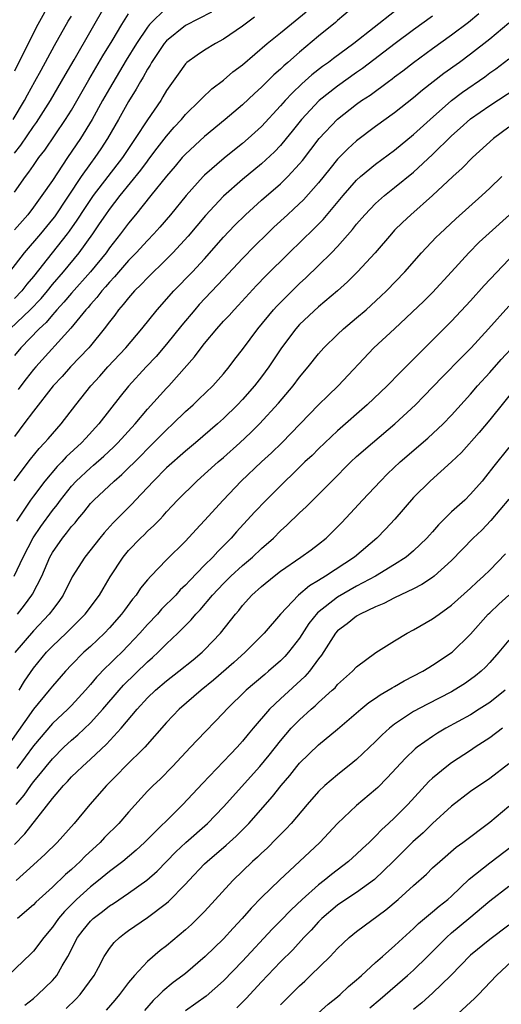
# Model space of a CAD drawing. Units: inches. Extents: x 2646000 to 2646659, y 1512000 to 1515000.
# Drawn here: x 2646388 to 2646438, y 1513382 to 1513486 of the extents above; entities that cross this region are included whole.
import ezdxf

# ---------------------------------------------------------------- set-up
doc = ezdxf.new("R2010")
doc.units = ezdxf.units.IN
doc.header["$MEASUREMENT"] = 0
doc.layers.add('LD26461512_2ft', color=41, linetype='Continuous')

msp = doc.modelspace()

# ---------------------------------------------------------------- linework, layer by layer
at = {"layer": 'LD26461512_2ft'}
for points, elevation in [([(2646390.73, 1513487.27), (2646389.46, 1513485), (2646389, 1513484.13), (2646387, 1513480.1)], 9834), ([(2646387, 1513471.46), (2646387.68, 1513472.32), (2646389, 1513474.27), (2646389.31, 1513474.69), (2646390.8, 1513477), (2646391.96, 1513479), (2646392.33, 1513479.67), (2646393.29, 1513481.29), (2646396.74, 1513487.26)], 9838), ([(2646423, 1513487.1), (2646421, 1513485.42), (2646420.78, 1513485.22), (2646419, 1513483.77), (2646417, 1513482.1), (2646415.75, 1513481), (2646415.34, 1513480.66), (2646415, 1513480.31), (2646414.3, 1513479.7), (2646413, 1513478.4), (2646412.26, 1513477.74), (2646411, 1513476.56), (2646409.17, 1513475), (2646407, 1513473.21), (2646405, 1513471.38), (2646404.66, 1513471), (2646403.9, 1513470.1), (2646403, 1513469.06), (2646401.37, 1513467), (2646399.75, 1513465), (2646399, 1513464.11), (2646398.17, 1513463), (2646397, 1513461.51), (2646396.64, 1513461), (2646395.01, 1513458.99), (2646393, 1513456.74), (2646392.21, 1513455.79), (2646391.46, 1513455), (2646391.26, 1513454.74), (2646391, 1513454.48), (2646390.33, 1513453.67), (2646389.6, 1513453), (2646387.69, 1513451), (2646387, 1513450.19)], 9850), ([(2646403, 1513486.76), (2646401.22, 1513485), (2646401, 1513484.73), (2646399.85, 1513483), (2646398.76, 1513481.24), (2646397, 1513478.28), (2646396.27, 1513477), (2646395.19, 1513475), (2646393.97, 1513473), (2646392.59, 1513471), (2646391, 1513468.6), (2646389.9, 1513467), (2646389, 1513465.78), (2646388.4, 1513465), (2646387, 1513463.42)], 9842), ([(2646407.72, 1513486.28), (2646405, 1513484.9), (2646403, 1513483.29), (2646402.76, 1513483), (2646401.41, 1513481), (2646401.27, 1513480.73), (2646401, 1513480.31), (2646400.55, 1513479.45), (2646400.26, 1513479), (2646399.82, 1513478.18), (2646399, 1513476.89), (2646397.96, 1513475), (2646396.81, 1513473), (2646396.09, 1513471.91), (2646395.46, 1513471), (2646395, 1513470.38), (2646394.02, 1513469), (2646391.21, 1513464.79), (2646391, 1513464.52), (2646389.74, 1513463), (2646388.03, 1513461), (2646386.5, 1513459)], 9844), ([(2646386.56, 1513453), (2646388.65, 1513455), (2646389.8, 1513456.2), (2646390.47, 1513457), (2646391, 1513457.66), (2646392.16, 1513459), (2646393.82, 1513461), (2646395.26, 1513463), (2646395.97, 1513464.03), (2646396.62, 1513465), (2646397, 1513465.53), (2646398.14, 1513467), (2646400.31, 1513469.69), (2646401, 1513470.64), (2646401.16, 1513470.84), (2646402.02, 1513471.98), (2646403, 1513473.26), (2646403.81, 1513474.19), (2646404.57, 1513475), (2646405, 1513475.52), (2646406.52, 1513477), (2646406.74, 1513477.26), (2646407.78, 1513478.22), (2646409, 1513479.16), (2646409.99, 1513480.01), (2646411, 1513480.77), (2646413.6, 1513483), (2646415, 1513484.11), (2646417.69, 1513486.31)], 9848), ([(2646386.86, 1513475), (2646388.07, 1513477), (2646388.39, 1513477.61), (2646389.16, 1513479), (2646389.8, 1513480.2), (2646391.22, 1513482.78), (2646392.67, 1513485.33), (2646393, 1513485.87)], 9836), ([(2646386.99, 1513437.01), (2646388.7, 1513439.3), (2646389.59, 1513440.41), (2646390.18, 1513441), (2646390.55, 1513441.45), (2646391.91, 1513443), (2646393.46, 1513445), (2646395.04, 1513447), (2646395.98, 1513448.02), (2646396.84, 1513449), (2646398.71, 1513451), (2646400.4, 1513453), (2646402.01, 1513455), (2646403.78, 1513457), (2646405.72, 1513459), (2646407, 1513460.37), (2646409, 1513462.64), (2646410.14, 1513463.86), (2646411.3, 1513465), (2646413, 1513466.53), (2646415, 1513468.26), (2646415.77, 1513469), (2646417, 1513470.33), (2646417.31, 1513470.69), (2646419.07, 1513473), (2646421, 1513475.05), (2646423, 1513476.62), (2646423.52, 1513477), (2646424.42, 1513477.58), (2646426.34, 1513479), (2646426.73, 1513479.27), (2646427, 1513479.48), (2646427.88, 1513480.12), (2646429, 1513481.01), (2646431, 1513482.47), (2646433, 1513483.9), (2646434.76, 1513485.24), (2646435.86, 1513486.14)], 9856), ([(2646387, 1513467.36), (2646388.17, 1513469), (2646388.53, 1513469.47), (2646389, 1513470.17), (2646389.58, 1513471), (2646390.19, 1513471.8), (2646392.39, 1513475), (2646393, 1513475.99), (2646394.83, 1513479.17), (2646396.3, 1513481.69), (2646397.29, 1513483.29), (2646398.3, 1513485), (2646399, 1513486.11)], 9840), ([(2646431, 1513485.86), (2646429, 1513484.44), (2646427.06, 1513483), (2646423.63, 1513480.37), (2646423, 1513479.95), (2646421, 1513478.52), (2646419.08, 1513477), (2646417.2, 1513475), (2646416.23, 1513473.77), (2646415.6, 1513473), (2646415, 1513472.29), (2646414.38, 1513471.62), (2646413, 1513470.35), (2646411, 1513468.69), (2646409, 1513466.93), (2646407.1, 1513464.9), (2646405.27, 1513462.73), (2646403.67, 1513461), (2646403, 1513460.32), (2646401, 1513458.36), (2646400.34, 1513457.66), (2646399.65, 1513457), (2646399, 1513456.27), (2646398.45, 1513455.55), (2646397.95, 1513455), (2646397.55, 1513454.45), (2646397, 1513453.74), (2646396.45, 1513453), (2646395, 1513451.21), (2646394.82, 1513451), (2646392.91, 1513449), (2646392.01, 1513447.99), (2646391.08, 1513447), (2646389, 1513444.36), (2646388, 1513443), (2646387, 1513441.68)], 9854), ([(2646412.25, 1513485.75), (2646411, 1513484.83), (2646409, 1513483.44), (2646408.16, 1513483), (2646407, 1513482.29), (2646406.22, 1513481.78), (2646405.15, 1513481), (2646405, 1513480.86), (2646404.22, 1513479.78), (2646403, 1513478.04), (2646402.62, 1513477.38), (2646402.39, 1513477), (2646401, 1513474.99), (2646399.72, 1513473), (2646399.42, 1513472.58), (2646398.36, 1513471), (2646395.3, 1513467), (2646395, 1513466.58), (2646394.36, 1513465.64), (2646393.58, 1513464.42), (2646392.75, 1513463.25), (2646392.56, 1513463), (2646390.97, 1513461), (2646389, 1513458.49), (2646388.31, 1513457.69), (2646387.78, 1513457), (2646387, 1513456.2)], 9846), ([(2646427, 1513486.37), (2646422.7, 1513483), (2646420.57, 1513481.43), (2646420.04, 1513481), (2646419.43, 1513480.57), (2646418.3, 1513479.7), (2646417.24, 1513478.76), (2646416.21, 1513477.79), (2646415.48, 1513477), (2646415, 1513476.45), (2646413, 1513474.28), (2646411.61, 1513473), (2646411, 1513472.47), (2646410.17, 1513471.83), (2646409.07, 1513470.93), (2646407, 1513469.15), (2646406.85, 1513469), (2646405.06, 1513467), (2646403.44, 1513465), (2646402.31, 1513463.69), (2646401.68, 1513463), (2646401, 1513462.3), (2646399.81, 1513461), (2646399, 1513460.17), (2646397.54, 1513458.46), (2646397, 1513457.92), (2646396.59, 1513457.41), (2646396.2, 1513457), (2646395.69, 1513456.31), (2646395, 1513455.56), (2646394.75, 1513455.25), (2646394.51, 1513455), (2646392.92, 1513453.08), (2646389.25, 1513449), (2646389, 1513448.71), (2646388.25, 1513447.75), (2646387.67, 1513447), (2646387.39, 1513446.61)], 9852), ([(2646439, 1513485.15), (2646437, 1513483.47), (2646435, 1513481.88), (2646433.82, 1513481), (2646432.17, 1513479.83), (2646429.92, 1513478.08), (2646429, 1513477.29), (2646427, 1513475.72), (2646425, 1513474.26), (2646423, 1513472.75), (2646422.07, 1513471.93), (2646421, 1513470.85), (2646420.17, 1513469.83), (2646419, 1513468.34), (2646417.43, 1513466.57), (2646416.4, 1513465.6), (2646415.72, 1513465), (2646414.31, 1513463.69), (2646413.58, 1513463), (2646412.28, 1513461.72), (2646411, 1513460.41), (2646409, 1513458.24), (2646406.45, 1513455.55), (2646405.97, 1513455), (2646404.62, 1513453.38), (2646403, 1513451.38), (2646401.9, 1513450.1), (2646400.87, 1513449), (2646399.02, 1513446.97), (2646398.13, 1513445.87), (2646395.9, 1513443), (2646394.5, 1513441.5), (2646394.06, 1513441), (2646392.46, 1513439.54), (2646391.98, 1513439), (2646391.49, 1513438.51), (2646390.2, 1513437), (2646389, 1513435.42), (2646388.7, 1513435), (2646387.22, 1513432.78)], 9858), ([(2646386.97, 1513427), (2646387.94, 1513429), (2646388.97, 1513431.03), (2646389.77, 1513432.23), (2646391, 1513433.89), (2646391.49, 1513434.51), (2646391.84, 1513435), (2646393, 1513436.45), (2646393.5, 1513437), (2646395, 1513438.4), (2646395.33, 1513438.67), (2646396.4, 1513439.6), (2646397.44, 1513440.56), (2646397.88, 1513441), (2646399.69, 1513443), (2646401, 1513444.54), (2646403, 1513446.75), (2646403.24, 1513447), (2646405.95, 1513450.05), (2646406.64, 1513451), (2646407, 1513451.46), (2646408.28, 1513453), (2646409, 1513453.79), (2646409.59, 1513454.41), (2646410.11, 1513455), (2646410.55, 1513455.45), (2646412.46, 1513457.54), (2646413.44, 1513458.56), (2646415.9, 1513461), (2646418.5, 1513463.5), (2646419.5, 1513464.5), (2646421.58, 1513467), (2646423, 1513468.63), (2646423.41, 1513469), (2646425, 1513470.31), (2646427, 1513471.79), (2646429, 1513473.42), (2646430.73, 1513475), (2646432.98, 1513477), (2646434.13, 1513477.87), (2646436.49, 1513479.51), (2646437, 1513479.9), (2646437.65, 1513480.35), (2646439, 1513481.4)], 9860), ([(2646387.31, 1513423), (2646388.06, 1513423.94), (2646388.82, 1513425), (2646388.89, 1513425.11), (2646389.87, 1513427), (2646390.73, 1513429), (2646391, 1513429.47), (2646392.06, 1513431), (2646392.49, 1513431.51), (2646393, 1513432.21), (2646393.38, 1513432.62), (2646393.68, 1513433), (2646394.29, 1513433.71), (2646395, 1513434.63), (2646395.34, 1513435), (2646397.48, 1513437), (2646398.31, 1513437.69), (2646400.33, 1513439.67), (2646401, 1513440.37), (2646401.65, 1513441), (2646403, 1513442.39), (2646403.66, 1513443), (2646405, 1513444.3), (2646405.79, 1513445), (2646406.41, 1513445.59), (2646407.86, 1513447), (2646409, 1513448.28), (2646409.6, 1513449), (2646410.2, 1513449.8), (2646411, 1513450.82), (2646412.62, 1513453), (2646414.27, 1513455), (2646414.61, 1513455.39), (2646416.23, 1513457), (2646417, 1513457.75), (2646417.65, 1513458.35), (2646419, 1513459.66), (2646420.36, 1513461), (2646421, 1513461.67), (2646422.57, 1513463.43), (2646423, 1513463.99), (2646423.86, 1513465), (2646425, 1513466.19), (2646425.92, 1513467), (2646427, 1513467.85), (2646429, 1513469.48), (2646431, 1513471.33), (2646433, 1513473.3), (2646433.91, 1513474.09), (2646435, 1513475.09), (2646437, 1513476.49), (2646439.74, 1513478.26)], 9862), ([(2646439, 1513474.19), (2646437.4, 1513473), (2646435.18, 1513471), (2646434.1, 1513469.9), (2646433.11, 1513469), (2646431, 1513467.03), (2646428.7, 1513465), (2646427.83, 1513464.17), (2646427, 1513463.36), (2646426.66, 1513463), (2646424.95, 1513461), (2646423.11, 1513459), (2646422.05, 1513457.95), (2646420.98, 1513457), (2646419, 1513455.3), (2646417, 1513453.44), (2646416.6, 1513453), (2646415.1, 1513451), (2646414.27, 1513449.73), (2646413.77, 1513449), (2646413, 1513447.97), (2646412.25, 1513447), (2646411, 1513445.57), (2646410.46, 1513445), (2646409, 1513443.56), (2646408.38, 1513443), (2646406.04, 1513441), (2646405, 1513440.14), (2646403, 1513438.37), (2646401.62, 1513437), (2646399.73, 1513435), (2646399.39, 1513434.61), (2646397.4, 1513432.6), (2646396.46, 1513431.54), (2646396, 1513431), (2646394.41, 1513429), (2646393.09, 1513426.91), (2646392.12, 1513425), (2646391.67, 1513424.33), (2646391, 1513423.47), (2646390.81, 1513423.19), (2646390.66, 1513423), (2646389, 1513421.26), (2646387.04, 1513418.96)], 9864), ([(2646387.5, 1513415), (2646388.06, 1513415.94), (2646389, 1513417.32), (2646390.39, 1513419), (2646391, 1513419.64), (2646392.46, 1513421), (2646394.46, 1513423), (2646395.94, 1513425), (2646396.33, 1513425.67), (2646397.09, 1513426.91), (2646398.44, 1513429), (2646399, 1513429.68), (2646400.28, 1513431), (2646400.65, 1513431.35), (2646401, 1513431.71), (2646401.68, 1513432.32), (2646402.32, 1513433), (2646402.66, 1513433.34), (2646403, 1513433.75), (2646403.61, 1513434.39), (2646404.16, 1513435), (2646406.18, 1513437), (2646407, 1513437.71), (2646408.43, 1513439), (2646409, 1513439.48), (2646410.7, 1513441), (2646411.89, 1513442.11), (2646412.79, 1513443), (2646414.8, 1513445.2), (2646416.32, 1513447), (2646417, 1513447.9), (2646417.92, 1513449), (2646419, 1513450.38), (2646419.55, 1513451), (2646421, 1513452.41), (2646421.64, 1513453), (2646423, 1513454.14), (2646423.99, 1513455), (2646425.56, 1513456.44), (2646426.13, 1513457), (2646428.06, 1513459), (2646429.84, 1513461), (2646431.37, 1513462.63), (2646431.74, 1513463), (2646433.43, 1513464.57), (2646436.16, 1513467), (2646437, 1513467.78), (2646438.29, 1513469)], 9866), ([(2646439.08, 1513465), (2646436.93, 1513463.07), (2646435.9, 1513462.1), (2646434.82, 1513461), (2646433, 1513458.98), (2646431, 1513456.81), (2646430.08, 1513455.92), (2646427, 1513453), (2646424.83, 1513451), (2646421.05, 1513447), (2646420, 1513446), (2646419, 1513445.01), (2646417.08, 1513443), (2646415.12, 1513441), (2646414.04, 1513439.96), (2646412.98, 1513439), (2646410.87, 1513437), (2646408.95, 1513435), (2646407, 1513432.84), (2646406.11, 1513431.89), (2646405, 1513430.68), (2646403, 1513428.7), (2646401.35, 1513427), (2646401, 1513426.61), (2646400.28, 1513425.72), (2646399.81, 1513425), (2646399.43, 1513424.57), (2646398.57, 1513423.43), (2646398.27, 1513423), (2646397, 1513421.55), (2646396.48, 1513421), (2646395, 1513419.61), (2646394.32, 1513419), (2646393, 1513417.68), (2646392.36, 1513417), (2646391, 1513415.44), (2646390.66, 1513415), (2646389, 1513413), (2646386.52, 1513409.48)], 9868), ([(2646440.33, 1513461.67), (2646436.43, 1513457.57), (2646435, 1513455.96), (2646433, 1513453.81), (2646430.17, 1513451), (2646429, 1513449.82), (2646427.58, 1513448.42), (2646426.2, 1513447), (2646424.1, 1513445), (2646421, 1513442.29), (2646419, 1513440.39), (2646418.31, 1513439.69), (2646417.57, 1513439), (2646416.27, 1513437.73), (2646415.49, 1513437), (2646413.48, 1513435), (2646412.27, 1513433.73), (2646410.36, 1513431.64), (2646409.81, 1513431), (2646408.4, 1513429.6), (2646407.86, 1513429), (2646407, 1513428.14), (2646405.45, 1513426.55), (2646405, 1513426.05), (2646404.45, 1513425.55), (2646403.97, 1513425), (2646402.49, 1513423.51), (2646402.04, 1513423), (2646401, 1513421.91), (2646400.2, 1513421), (2646399, 1513419.73), (2646398.29, 1513419), (2646397.63, 1513418.37), (2646397, 1513417.73), (2646396.62, 1513417.38), (2646395.63, 1513416.37), (2646395, 1513415.6), (2646394.48, 1513415), (2646393, 1513413.4), (2646392.61, 1513413), (2646391, 1513411.5), (2646389, 1513409.14), (2646387.24, 1513406.76)], 9870), ([(2646387.2, 1513403), (2646388.02, 1513403.98), (2646388.72, 1513405), (2646389, 1513405.36), (2646389.76, 1513406.24), (2646390.34, 1513407), (2646391, 1513407.79), (2646392.21, 1513409), (2646393, 1513409.75), (2646393.67, 1513410.33), (2646395, 1513411.58), (2646396.3, 1513413), (2646398.02, 1513415), (2646398.48, 1513415.52), (2646401, 1513417.99), (2646401.54, 1513418.46), (2646402.13, 1513419), (2646403, 1513419.87), (2646404.21, 1513421), (2646405.61, 1513422.39), (2646406.1, 1513423), (2646406.54, 1513423.46), (2646407.83, 1513425), (2646409, 1513426.23), (2646409.78, 1513427), (2646411, 1513428.12), (2646412.05, 1513429), (2646413, 1513429.9), (2646414.25, 1513431), (2646415, 1513431.76), (2646415.66, 1513432.34), (2646417, 1513433.65), (2646417.71, 1513434.29), (2646420.39, 1513437), (2646422.39, 1513439), (2646423, 1513439.56), (2646424.66, 1513441), (2646427.04, 1513443), (2646429.18, 1513445), (2646430.09, 1513445.91), (2646432.05, 1513447.95), (2646434.02, 1513449.98), (2646435.05, 1513451), (2646436.87, 1513453), (2646439, 1513455.39)], 9872), ([(2646387, 1513398.79), (2646388.11, 1513399.89), (2646391, 1513403.63), (2646392.16, 1513405), (2646392.58, 1513405.42), (2646393, 1513405.89), (2646393.58, 1513406.42), (2646394.15, 1513407), (2646395, 1513407.76), (2646396.68, 1513409.32), (2646398.24, 1513411), (2646399.9, 1513413), (2646401, 1513414.2), (2646401.83, 1513415), (2646403, 1513416), (2646404.3, 1513417), (2646405.79, 1513418.21), (2646406.75, 1513419), (2646407, 1513419.24), (2646408.68, 1513421), (2646410.26, 1513423), (2646410.61, 1513423.39), (2646411, 1513423.9), (2646411.98, 1513425), (2646413, 1513425.91), (2646414.32, 1513427), (2646415, 1513427.52), (2646417.15, 1513429), (2646418.22, 1513429.78), (2646419, 1513430.37), (2646419.79, 1513431), (2646420.41, 1513431.59), (2646421.41, 1513432.59), (2646422.37, 1513433.63), (2646423.62, 1513435), (2646425.5, 1513437), (2646426.25, 1513437.75), (2646427.59, 1513439), (2646430.49, 1513441.51), (2646432.1, 1513443), (2646433, 1513443.93), (2646435, 1513446.13), (2646435.73, 1513447), (2646437, 1513448.4), (2646438.21, 1513449.79), (2646441.21, 1513453)], 9874), ([(2646439.9, 1513447), (2646437, 1513443.44), (2646435.89, 1513442.11), (2646434.02, 1513439.98), (2646433, 1513439.02), (2646430.73, 1513437), (2646429, 1513435.26), (2646427.01, 1513433), (2646426.05, 1513431.95), (2646425.13, 1513431), (2646422.79, 1513429), (2646419.73, 1513427), (2646419, 1513426.54), (2646418.03, 1513425.97), (2646416.9, 1513425), (2646414.99, 1513423.01), (2646413.26, 1513421), (2646411.27, 1513419), (2646410.08, 1513417.92), (2646407.95, 1513416.05), (2646406.65, 1513415), (2646404.32, 1513413), (2646403, 1513411.61), (2646400.72, 1513409), (2646398.67, 1513407), (2646397.85, 1513406.15), (2646396.68, 1513405), (2646394.93, 1513403), (2646393.29, 1513401), (2646391.51, 1513399), (2646390.24, 1513397.76), (2646389, 1513396.66), (2646387.2, 1513395)], 9876), ([(2646439, 1513440.54), (2646437.43, 1513438.57), (2646436.56, 1513437.44), (2646436.2, 1513437), (2646435, 1513435.62), (2646434.37, 1513435), (2646433, 1513433.75), (2646431.61, 1513432.39), (2646431, 1513431.67), (2646430.67, 1513431.32), (2646430.4, 1513431), (2646429, 1513429.67), (2646428.22, 1513429), (2646427, 1513428.22), (2646424.98, 1513427), (2646423, 1513425.93), (2646421, 1513424.78), (2646418.87, 1513423.13), (2646417.98, 1513422.01), (2646417, 1513420.49), (2646415.85, 1513419), (2646415.45, 1513418.55), (2646415, 1513418.11), (2646413.74, 1513417), (2646413.33, 1513416.67), (2646411.39, 1513415), (2646409.35, 1513413), (2646409, 1513412.62), (2646406.24, 1513409.76), (2646405.54, 1513409), (2646403.64, 1513407), (2646402.33, 1513405.67), (2646401.6, 1513405), (2646401, 1513404.38), (2646399, 1513402.19), (2646397.98, 1513401), (2646396.49, 1513399.51), (2646396.03, 1513399), (2646394.45, 1513397.55), (2646393.92, 1513397), (2646393, 1513396.16), (2646392.37, 1513395.63), (2646391, 1513394.31), (2646389.27, 1513392.73), (2646389, 1513392.45), (2646387.34, 1513391)], 9878), ([(2646439, 1513435.08), (2646437.14, 1513432.86), (2646436.16, 1513431.84), (2646435.26, 1513431), (2646433, 1513428.65), (2646431.17, 1513427), (2646431, 1513426.87), (2646429.88, 1513426.12), (2646429, 1513425.68), (2646427, 1513424.73), (2646425.88, 1513424.12), (2646425, 1513423.78), (2646423.38, 1513423), (2646423, 1513422.78), (2646422.01, 1513421.99), (2646421, 1513421.24), (2646420.79, 1513421), (2646419.31, 1513418.69), (2646419, 1513418.3), (2646418.05, 1513417), (2646417.56, 1513416.44), (2646415, 1513414.09), (2646413.84, 1513413), (2646412.11, 1513411), (2646411.6, 1513410.4), (2646411, 1513409.64), (2646410.42, 1513409), (2646409.72, 1513408.28), (2646409, 1513407.51), (2646406.79, 1513405.21), (2646404.73, 1513403), (2646400.69, 1513399), (2646399.8, 1513398.2), (2646398.4, 1513397), (2646397, 1513395.95), (2646395.86, 1513395), (2646395, 1513394.33), (2646393.55, 1513393), (2646392.27, 1513391.73), (2646391.65, 1513391), (2646391, 1513390.09), (2646390.08, 1513389), (2646389, 1513387.58), (2646388.72, 1513387.28), (2646386.35, 1513385)], 9880), ([(2646388.11, 1513381.89), (2646389, 1513382.58), (2646389.48, 1513383), (2646391, 1513384.49), (2646391.25, 1513384.75), (2646391.45, 1513385), (2646392.02, 1513386.02), (2646392.62, 1513387), (2646393.65, 1513389), (2646394.24, 1513389.76), (2646395, 1513390.71), (2646395.15, 1513390.85), (2646395.3, 1513391), (2646396.26, 1513391.74), (2646397, 1513392.33), (2646397.41, 1513392.59), (2646399, 1513393.67), (2646400.95, 1513395.05), (2646402.01, 1513395.99), (2646403.99, 1513398.01), (2646405.02, 1513398.98), (2646407.32, 1513401), (2646409, 1513402.73), (2646412.82, 1513407), (2646413.81, 1513408.19), (2646415, 1513409.7), (2646416.13, 1513411), (2646417, 1513411.9), (2646418.21, 1513413), (2646418.64, 1513413.36), (2646419, 1513413.72), (2646420.44, 1513415), (2646420.73, 1513415.27), (2646421, 1513415.59), (2646422.58, 1513417), (2646423, 1513417.46), (2646425.03, 1513418.97), (2646427, 1513420.21), (2646428.31, 1513421), (2646429, 1513421.35), (2646431, 1513422.5), (2646431.68, 1513423), (2646433, 1513423.93), (2646435, 1513425.74), (2646435.64, 1513426.36), (2646436.36, 1513427), (2646437, 1513427.64), (2646438.65, 1513429.35)], 9882), ([(2646392.45, 1513381.55), (2646393.48, 1513382.52), (2646393.93, 1513383), (2646395.39, 1513385), (2646395.84, 1513385.84), (2646396.43, 1513387), (2646397, 1513387.85), (2646397.51, 1513388.49), (2646398.04, 1513389), (2646398.58, 1513389.42), (2646399, 1513389.73), (2646401, 1513391.1), (2646403, 1513392.6), (2646403.22, 1513392.78), (2646405, 1513394.62), (2646405.34, 1513395), (2646407, 1513396.74), (2646407.27, 1513397), (2646409.29, 1513398.71), (2646410.34, 1513399.66), (2646411.66, 1513401), (2646414.17, 1513403.83), (2646415.08, 1513405), (2646415.96, 1513406.04), (2646416.72, 1513407), (2646417, 1513407.33), (2646419, 1513409.26), (2646421, 1513410.9), (2646423.45, 1513413), (2646424.3, 1513413.7), (2646425, 1513414.17), (2646425.48, 1513414.52), (2646426.33, 1513415), (2646426.73, 1513415.27), (2646427, 1513415.41), (2646428.01, 1513415.99), (2646429.97, 1513417), (2646430.6, 1513417.4), (2646431, 1513417.63), (2646433.05, 1513419), (2646435, 1513420.89), (2646436.85, 1513423), (2646437, 1513423.15), (2646437.95, 1513424.05), (2646439, 1513424.99)], 9884), ([(2646439, 1513420.27), (2646437.96, 1513419), (2646437, 1513417.91), (2646436.56, 1513417.44), (2646436.1, 1513417), (2646435.5, 1513416.5), (2646435, 1513416.12), (2646434.34, 1513415.66), (2646433.28, 1513415), (2646433, 1513414.84), (2646430.45, 1513413.55), (2646429, 1513412.76), (2646428.26, 1513412.26), (2646427, 1513411.44), (2646426.45, 1513411), (2646425.69, 1513410.31), (2646425, 1513409.62), (2646423, 1513407.72), (2646422.61, 1513407.39), (2646421, 1513406.12), (2646419.67, 1513405), (2646419, 1513404.37), (2646417.81, 1513403), (2646416.1, 1513401), (2646415.58, 1513400.42), (2646415, 1513399.85), (2646414.59, 1513399.41), (2646413.59, 1513398.41), (2646413, 1513397.88), (2646412.56, 1513397.44), (2646412.06, 1513397), (2646409.97, 1513395), (2646407, 1513391.74), (2646406.28, 1513391), (2646405.63, 1513390.37), (2646405, 1513389.8), (2646403, 1513388.14), (2646402.35, 1513387.65), (2646401, 1513386.49), (2646399.62, 1513385), (2646399, 1513384.27), (2646398.05, 1513383), (2646397.57, 1513382.43), (2646396.64, 1513381.36)], 9886), ([(2646438.63, 1513415), (2646437, 1513413.71), (2646435.91, 1513413), (2646435, 1513412.43), (2646432.4, 1513411), (2646431.52, 1513410.48), (2646431, 1513410.15), (2646429.38, 1513409), (2646429.17, 1513408.83), (2646428.14, 1513407.86), (2646426.22, 1513405.78), (2646425.22, 1513404.78), (2646425, 1513404.57), (2646423, 1513402.88), (2646421, 1513401), (2646419.12, 1513399), (2646417.01, 1513397), (2646414.93, 1513395.07), (2646413, 1513393.2), (2646411.9, 1513392.1), (2646410.96, 1513391), (2646410, 1513390), (2646409, 1513388.88), (2646407.07, 1513387), (2646405, 1513385.23), (2646404.71, 1513385), (2646403.72, 1513384.28), (2646402.62, 1513383.38), (2646402.26, 1513383), (2646401.61, 1513382.39), (2646400.68, 1513381.32)], 9888), ([(2646438.35, 1513411), (2646437, 1513410.01), (2646435.46, 1513409), (2646435, 1513408.68), (2646433, 1513407.36), (2646432.51, 1513407), (2646431, 1513405.77), (2646430.6, 1513405.4), (2646428.39, 1513403), (2646427, 1513401.59), (2646426.37, 1513401), (2646425.64, 1513400.36), (2646425, 1513399.67), (2646424.31, 1513399), (2646423.63, 1513398.37), (2646423, 1513397.76), (2646422.16, 1513397), (2646420.36, 1513395.64), (2646419.59, 1513395), (2646419, 1513394.55), (2646417.26, 1513393), (2646416.1, 1513391.9), (2646415, 1513390.75), (2646414.12, 1513389.88), (2646411, 1513386.53), (2646409, 1513384.46), (2646407.16, 1513382.84), (2646405, 1513381.31)], 9890), ([(2646439, 1513407.27), (2646437, 1513405.73), (2646435, 1513404.35), (2646433, 1513402.83), (2646431, 1513401), (2646429.99, 1513400.01), (2646428.93, 1513399.07), (2646427.93, 1513398.07), (2646426.84, 1513397), (2646424.88, 1513395.12), (2646423, 1513393.75), (2646421.88, 1513393), (2646421, 1513392.39), (2646419.35, 1513391), (2646419, 1513390.65), (2646418.22, 1513389.78), (2646417.46, 1513389), (2646416.28, 1513387.72), (2646415, 1513386.45), (2646413, 1513384.35), (2646411.39, 1513382.61), (2646410.4, 1513381.6)], 9892), ([(2646415, 1513381.92), (2646416.07, 1513383), (2646417, 1513383.92), (2646417.57, 1513384.43), (2646418.16, 1513385), (2646420.22, 1513387), (2646421, 1513387.84), (2646421.59, 1513388.41), (2646422.22, 1513389), (2646423, 1513389.64), (2646426.09, 1513391.91), (2646427.37, 1513393), (2646429, 1513394.48), (2646430.35, 1513395.66), (2646431, 1513396.32), (2646431.74, 1513397), (2646433.49, 1513398.51), (2646434.19, 1513399), (2646437, 1513401.14), (2646439, 1513402.81)], 9894), ([(2646418.96, 1513381.04), (2646420, 1513382), (2646421, 1513382.77), (2646421.28, 1513383), (2646422.16, 1513383.84), (2646423, 1513384.54), (2646423.23, 1513384.77), (2646423.52, 1513385), (2646425, 1513386.38), (2646425.71, 1513387), (2646426.38, 1513387.62), (2646427, 1513388.12), (2646427.44, 1513388.56), (2646429, 1513389.94), (2646429.53, 1513390.47), (2646431, 1513391.69), (2646431.7, 1513392.3), (2646432.6, 1513393), (2646433, 1513393.35), (2646434.86, 1513395.14), (2646437, 1513396.86), (2646439.37, 1513398.63)], 9896), ([(2646424.38, 1513381.62), (2646425.48, 1513382.52), (2646428.36, 1513385), (2646429, 1513385.58), (2646430.46, 1513387), (2646432.46, 1513389), (2646433, 1513389.48), (2646434.82, 1513391), (2646437, 1513392.87), (2646439, 1513394.42)], 9898), ([(2646439, 1513390.31), (2646437, 1513388.81), (2646435, 1513387.14), (2646432.92, 1513385), (2646431, 1513383.17), (2646429.87, 1513382.13), (2646429, 1513381.43)], 9900), ([(2646433.67, 1513381), (2646435.4, 1513382.6), (2646435.81, 1513383), (2646437.73, 1513385), (2646439.87, 1513387)], 9902)]:
    msp.add_lwpolyline(points, dxfattribs=dict(at, elevation=elevation))

doc.saveas('drawing.dxf')
